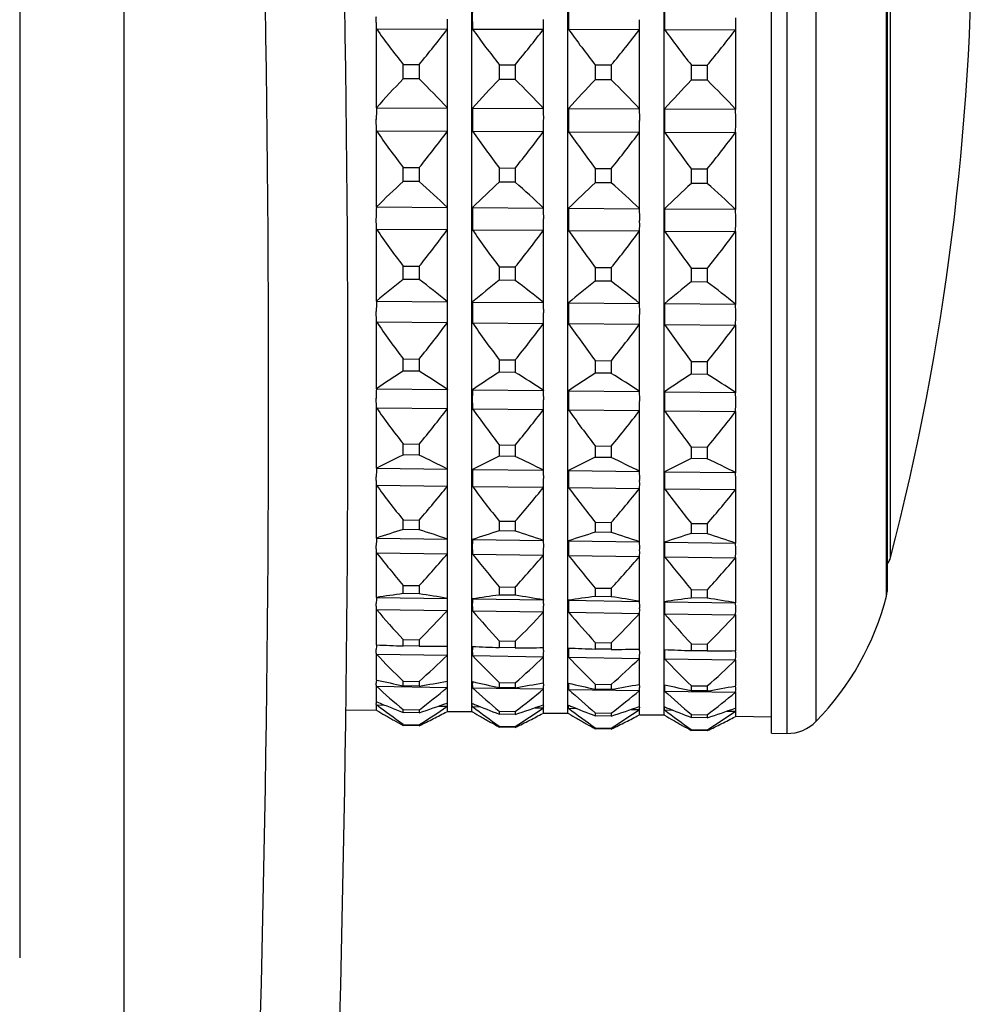
# Model space of a CAD drawing. Extents: x -4487 to 427, y -5362 to 498.
# Drawn here: x -88 to -76, y -165 to -153 of the extents above; entities that cross this region are included whole.
import ezdxf

# ---------------------------------------------------------------- set-up
doc = ezdxf.new("R2010")
doc.units = 0
doc.header["$LTSCALE"] = 25.4
doc.layers.add('DATA', color=7, linetype='CONTINUOUS')

# ---------------------------------------------------------------- blocks, each defined once
blk = doc.blocks.new('____-6-1')
at = {"layer": 'DATA', "color": 0, "linetype": 'CONTINUOUS'}
for p, q in [((-87.075, -108.11), (-87.075, -501)), ((-88.375, -138.787), (-88.375, -164.887)), ((-78.985, -162.08), (-78.985, -141.595)), ((-78.792, -141.591), (-78.792, -162.084)), ((-78.424, -161.932), (-78.424, -141.743)), ((-82.729, -141.865), (-82.729, -161.81)), ((-81.53, -141.844), (-81.53, -161.831)), ((-80.33, -141.823), (-80.33, -161.852)), ((-77.546, -160.37), (-77.546, -143.305)), ((-77.538, -143.362), (-77.538, -160.313)), ((-77.496, -159.887), (-77.496, -143.788)), ((-83.92, -153.283), (-83.92, -154.272)), ((-83.919, -153.286), (-83.031, -153.288)), ((-83.03, -154.274), (-83.03, -153.287)), ((-82.719, -153.289), (-81.832, -153.291)), ((-81.831, -154.279), (-81.831, -153.29)), ((-81.519, -153.291), (-80.632, -153.293)), ((-80.631, -154.285), (-80.631, -153.293)), ((-80.319, -153.294), (-79.432, -153.296)), ((-79.43, -154.292), (-79.43, -153.293)), ((-83.584, -153.91), (-83.584, -153.73)), ((-83.584, -153.73), (-83.384, -153.73)), ((-83.384, -153.73), (-83.384, -153.911)), ((-82.385, -153.733), (-82.385, -153.916)), ((-82.385, -153.733), (-82.185, -153.733)), ((-82.185, -153.733), (-82.185, -153.917)), ((-81.185, -153.735), (-81.185, -153.921)), ((-81.185, -153.735), (-80.985, -153.736)), ((-80.985, -153.736), (-80.985, -153.922)), ((-79.985, -153.738), (-79.985, -153.926)), ((-79.985, -153.738), (-79.785, -153.739)), ((-79.785, -153.739), (-79.785, -153.927)), ((-83.384, -153.911), (-83.584, -153.91)), ((-82.185, -153.917), (-82.385, -153.916)), ((-80.985, -153.922), (-81.185, -153.921)), ((-79.785, -153.927), (-79.985, -153.926)), ((-83.919, -154.27), (-83.031, -154.274)), ((-82.719, -154.275), (-81.832, -154.279)), ((-81.519, -154.28), (-80.632, -154.284)), ((-80.629, -154.404), (-80.632, -154.284)), ((-80.319, -154.286), (-79.432, -154.29)), ((-83.92, -154.557), (-83.92, -155.511)), ((-83.919, -154.559), (-83.031, -154.563)), ((-83.03, -155.515), (-83.03, -154.563)), ((-82.719, -154.565), (-81.832, -154.569)), ((-81.831, -155.523), (-81.831, -154.568)), ((-81.519, -154.57), (-80.632, -154.574)), ((-80.631, -155.531), (-80.631, -154.574)), ((-80.319, -154.576), (-79.432, -154.58)), ((-79.43, -155.541), (-79.43, -154.577)), ((-83.584, -155.191), (-83.584, -155.017)), ((-83.584, -155.017), (-83.384, -155.018)), ((-83.384, -155.018), (-83.384, -155.193)), ((-82.385, -155.022), (-82.385, -155.199)), ((-82.385, -155.022), (-82.185, -155.023)), ((-82.185, -155.023), (-82.185, -155.2)), ((-81.185, -155.028), (-81.185, -155.207)), ((-81.185, -155.028), (-80.985, -155.029)), ((-80.985, -155.029), (-80.985, -155.208)), ((-79.985, -155.033), (-79.985, -155.215)), ((-79.985, -155.033), (-79.785, -155.034)), ((-79.785, -155.034), (-79.785, -155.216)), ((-83.384, -155.193), (-83.584, -155.191)), ((-82.185, -155.2), (-82.385, -155.199)), ((-80.985, -155.208), (-81.185, -155.207)), ((-79.785, -155.216), (-79.985, -155.215)), ((-83.919, -155.509), (-83.031, -155.515)), ((-82.719, -155.517), (-81.832, -155.523)), ((-81.519, -155.525), (-80.632, -155.531)), ((-80.629, -155.645), (-80.632, -155.531)), ((-80.319, -155.533), (-79.432, -155.539)), ((-83.92, -155.784), (-83.92, -156.688)), ((-83.919, -155.786), (-83.031, -155.792)), ((-83.03, -156.694), (-83.03, -155.792)), ((-82.719, -155.794), (-81.832, -155.8)), ((-81.831, -156.704), (-81.831, -155.8)), ((-81.519, -155.802), (-80.632, -155.808)), ((-80.631, -156.715), (-80.631, -155.808)), ((-80.319, -155.81), (-79.432, -155.816)), ((-79.43, -156.727), (-79.43, -155.814)), ((-83.584, -156.415), (-83.584, -156.25)), ((-83.584, -156.25), (-83.384, -156.251)), ((-83.384, -156.251), (-83.384, -156.416)), ((-82.385, -156.258), (-82.385, -156.425)), ((-82.385, -156.258), (-82.185, -156.259)), ((-82.185, -156.259), (-82.185, -156.427)), ((-81.185, -156.266), (-81.185, -156.436)), ((-81.185, -156.266), (-80.985, -156.267)), ((-80.985, -156.267), (-80.985, -156.437)), ((-79.985, -156.274), (-79.985, -156.446)), ((-79.985, -156.274), (-79.785, -156.275)), ((-79.785, -156.275), (-79.785, -156.448)), ((-83.384, -156.416), (-83.584, -156.415)), ((-82.185, -156.427), (-82.385, -156.425)), ((-80.985, -156.437), (-81.185, -156.436)), ((-79.785, -156.448), (-79.985, -156.446)), ((-83.919, -156.686), (-83.031, -156.694)), ((-82.719, -156.697), (-81.832, -156.704)), ((-81.519, -156.707), (-80.632, -156.715)), ((-80.629, -156.822), (-80.632, -156.715)), ((-80.319, -156.717), (-79.432, -156.725)), ((-83.92, -156.943), (-83.92, -157.781)), ((-83.919, -156.946), (-83.031, -156.954)), ((-83.03, -157.789), (-83.03, -156.953)), ((-82.719, -156.956), (-81.832, -156.964)), ((-81.831, -157.802), (-81.831, -156.963)), ((-81.519, -156.967), (-80.632, -156.975)), ((-80.631, -157.814), (-80.631, -156.974)), ((-80.319, -156.977), (-79.432, -156.985)), ((-79.43, -157.829), (-79.43, -156.982)), ((-83.584, -157.56), (-83.584, -157.407)), ((-83.584, -157.407), (-83.384, -157.409)), ((-83.384, -157.409), (-83.384, -157.562)), ((-82.385, -157.417), (-82.385, -157.573)), ((-82.385, -157.417), (-82.185, -157.419)), ((-82.185, -157.419), (-82.185, -157.575)), ((-81.185, -157.428), (-81.185, -157.585)), ((-81.185, -157.428), (-80.985, -157.43)), ((-80.985, -157.43), (-80.985, -157.587)), ((-79.985, -157.439), (-79.985, -157.598)), ((-79.985, -157.439), (-79.785, -157.44)), ((-79.785, -157.44), (-79.785, -157.6)), ((-83.384, -157.562), (-83.584, -157.56)), ((-82.185, -157.575), (-82.385, -157.573)), ((-80.985, -157.587), (-81.185, -157.585)), ((-79.785, -157.6), (-79.985, -157.598)), ((-83.919, -157.78), (-83.031, -157.789)), ((-82.719, -157.793), (-81.832, -157.802)), ((-81.519, -157.805), (-80.632, -157.815)), ((-80.629, -157.913), (-80.632, -157.815)), ((-80.319, -157.818), (-79.432, -157.828)), ((-83.92, -158.015), (-83.92, -158.773)), ((-83.919, -158.018), (-83.031, -158.027)), ((-83.03, -158.782), (-83.03, -158.026)), ((-82.719, -158.031), (-81.832, -158.04)), ((-81.831, -158.797), (-81.831, -158.039)), ((-81.519, -158.043), (-80.632, -158.053)), ((-80.631, -158.812), (-80.631, -158.052)), ((-80.319, -158.056), (-79.432, -158.066)), ((-79.43, -158.828), (-79.43, -158.063)), ((-83.584, -158.607), (-83.584, -158.469)), ((-83.584, -158.469), (-83.384, -158.471)), ((-83.384, -158.471), (-83.384, -158.61)), ((-82.385, -158.482), (-82.385, -158.622)), ((-82.385, -158.482), (-82.185, -158.484)), ((-82.185, -158.484), (-82.185, -158.624)), ((-81.185, -158.494), (-81.185, -158.637)), ((-81.185, -158.494), (-80.985, -158.497)), ((-80.985, -158.497), (-80.985, -158.639)), ((-83.384, -158.61), (-83.584, -158.607)), ((-82.185, -158.624), (-82.385, -158.622)), ((-79.985, -158.507), (-79.985, -158.651)), ((-79.985, -158.507), (-79.785, -158.509)), ((-79.785, -158.509), (-79.785, -158.654)), ((-80.985, -158.639), (-81.185, -158.637)), ((-79.785, -158.654), (-79.985, -158.651)), ((-83.919, -158.772), (-83.031, -158.783)), ((-82.719, -158.787), (-81.832, -158.798)), ((-81.519, -158.802), (-80.632, -158.813)), ((-80.629, -158.9), (-80.632, -158.813)), ((-80.319, -158.816), (-79.432, -158.827)), ((-83.92, -158.982), (-83.92, -159.646)), ((-83.919, -158.984), (-83.031, -158.995)), ((-83.03, -159.657), (-83.03, -158.994)), ((-82.719, -158.999), (-81.832, -159.01)), ((-81.831, -159.674), (-81.831, -159.009)), ((-81.519, -159.014), (-80.632, -159.025)), ((-80.631, -159.69), (-80.631, -159.024)), ((-80.319, -159.029), (-79.432, -159.04)), ((-79.43, -159.708), (-79.43, -159.037)), ((-83.584, -159.539), (-83.584, -159.417)), ((-83.584, -159.417), (-83.384, -159.42)), ((-83.384, -159.42), (-83.384, -159.541)), ((-82.385, -159.432), (-82.385, -159.555)), ((-82.385, -159.432), (-82.185, -159.435)), ((-82.185, -159.435), (-82.185, -159.558)), ((-81.185, -159.447), (-81.185, -159.572)), ((-81.185, -159.447), (-80.985, -159.45)), ((-80.985, -159.45), (-80.985, -159.575)), ((-79.985, -159.462), (-79.985, -159.588)), ((-79.985, -159.462), (-79.785, -159.464)), ((-79.785, -159.464), (-79.785, -159.591)), ((-83.384, -159.541), (-83.584, -159.539)), ((-82.185, -159.558), (-82.385, -159.555)), ((-80.985, -159.575), (-81.185, -159.572)), ((-79.785, -159.591), (-79.985, -159.588)), ((-83.919, -159.646), (-83.031, -159.658)), ((-82.719, -159.662), (-81.832, -159.674)), ((-81.519, -159.679), (-80.632, -159.691)), ((-80.629, -159.766), (-80.632, -159.691)), ((-80.319, -159.695), (-79.432, -159.708)), ((-83.92, -159.826), (-83.92, -160.386)), ((-83.919, -159.828), (-83.031, -159.84)), ((-83.03, -160.398), (-83.03, -159.839)), ((-82.719, -159.845), (-81.832, -159.857)), ((-81.831, -160.416), (-81.831, -159.856)), ((-81.519, -159.861), (-80.632, -159.874)), ((-80.631, -160.434), (-80.631, -159.873)), ((-80.319, -159.878), (-79.432, -159.89)), ((-79.43, -160.454), (-79.43, -159.888)), ((-83.584, -160.338), (-83.584, -160.236)), ((-83.584, -160.236), (-83.384, -160.239)), ((-83.384, -160.341), (-83.584, -160.338)), ((-83.384, -160.239), (-83.384, -160.341)), ((-82.385, -160.253), (-82.385, -160.356)), ((-82.385, -160.253), (-82.185, -160.256)), ((-82.185, -160.256), (-82.185, -160.359)), ((-81.185, -160.269), (-81.185, -160.375)), ((-81.185, -160.269), (-80.985, -160.272)), ((-80.985, -160.272), (-80.985, -160.378)), ((-79.985, -160.286), (-79.985, -160.393)), ((-79.985, -160.286), (-79.785, -160.289)), ((-79.785, -160.289), (-79.785, -160.396)), ((-77.546, -160.37), (-77.538, -160.313)), ((-83.919, -160.385), (-83.031, -160.399)), ((-82.719, -160.404), (-81.832, -160.417)), ((-82.185, -160.359), (-82.385, -160.356)), ((-81.519, -160.422), (-80.632, -160.435)), ((-80.985, -160.378), (-81.185, -160.375)), ((-80.629, -160.497), (-80.632, -160.435)), ((-80.319, -160.44), (-79.432, -160.453)), ((-79.785, -160.396), (-79.985, -160.393)), ((-83.92, -160.533), (-83.92, -160.979)), ((-83.919, -160.535), (-83.031, -160.549)), ((-83.03, -160.993), (-83.03, -160.548)), ((-82.719, -160.554), (-81.832, -160.567)), ((-81.831, -161.012), (-81.831, -160.566)), ((-81.519, -160.572), (-80.632, -160.585)), ((-80.631, -161.031), (-80.631, -160.584)), ((-80.319, -160.59), (-79.432, -160.603)), ((-79.43, -161.051), (-79.43, -160.601)), ((-83.584, -160.992), (-83.584, -160.911)), ((-83.584, -160.911), (-83.384, -160.914)), ((-83.384, -160.914), (-83.384, -160.996)), ((-82.385, -160.929), (-82.385, -161.012)), ((-82.385, -160.929), (-82.185, -160.932)), ((-82.185, -160.932), (-82.185, -161.015)), ((-81.185, -160.948), (-81.185, -161.031)), ((-81.185, -160.948), (-80.985, -160.951)), ((-80.985, -160.951), (-80.985, -161.034)), ((-83.384, -160.996), (-83.584, -160.992)), ((-82.185, -161.015), (-82.385, -161.012)), ((-80.985, -161.034), (-81.185, -161.031)), ((-80.629, -161.079), (-80.632, -161.032)), ((-79.985, -160.966), (-79.985, -161.051)), ((-79.985, -160.966), (-79.785, -160.969)), ((-79.785, -161.054), (-79.985, -161.051)), ((-79.785, -160.969), (-79.785, -161.054)), ((-83.92, -161.092), (-83.92, -161.416)), ((-83.919, -161.094), (-83.031, -161.108)), ((-83.03, -161.43), (-83.03, -161.107)), ((-82.719, -161.113), (-81.832, -161.128)), ((-81.831, -161.451), (-81.831, -161.126)), ((-81.519, -161.133), (-80.632, -161.147)), ((-80.631, -161.471), (-80.631, -161.146)), ((-80.319, -161.152), (-79.432, -161.166)), ((-79.43, -161.492), (-79.43, -161.164)), ((-83.919, -161.416), (-83.912, -161.418)), ((-83.584, -161.49), (-83.584, -161.431)), ((-83.584, -161.431), (-83.384, -161.434)), ((-83.384, -161.434), (-83.384, -161.493)), ((-83.031, -161.431), (-83.035, -161.432)), ((-82.385, -161.45), (-82.385, -161.51)), ((-82.385, -161.45), (-82.185, -161.454)), ((-81.832, -161.451), (-81.835, -161.452)), ((-81.829, -161.483), (-81.831, -161.451)), ((-83.92, -161.492), (-83.92, -161.689)), ((-83.919, -161.494), (-83.031, -161.509)), ((-83.384, -161.493), (-83.584, -161.49)), ((-83.03, -161.704), (-83.03, -161.508)), ((-82.719, -161.514), (-81.832, -161.529)), ((-82.185, -161.514), (-82.385, -161.51)), ((-82.185, -161.454), (-82.185, -161.514)), ((-81.831, -161.725), (-81.831, -161.528)), ((-81.519, -161.534), (-80.632, -161.549)), ((-81.185, -161.47), (-81.185, -161.531)), ((-81.185, -161.47), (-80.985, -161.473)), ((-80.985, -161.534), (-81.185, -161.531)), ((-80.985, -161.473), (-80.985, -161.534)), ((-80.632, -161.472), (-80.635, -161.472)), ((-80.629, -161.504), (-80.632, -161.472)), ((-80.631, -161.745), (-80.631, -161.548)), ((-80.319, -161.555), (-79.432, -161.57)), ((-79.985, -161.489), (-79.985, -161.551)), ((-79.985, -161.489), (-79.785, -161.492)), ((-79.785, -161.554), (-79.985, -161.551)), ((-79.785, -161.492), (-79.785, -161.554)), ((-79.432, -161.492), (-79.437, -161.493)), ((-79.43, -161.767), (-79.43, -161.568)), ((-83.919, -161.69), (-83.913, -161.692)), ((-84.301, -161.788), (-83.919, -161.794)), ((-83.92, -161.727), (-83.92, -161.793)), ((-83.919, -161.729), (-83.819, -161.73)), ((-83.919, -161.794), (-83.915, -161.796)), ((-83.584, -161.823), (-83.584, -161.787)), ((-83.584, -161.787), (-83.384, -161.79)), ((-83.384, -161.79), (-83.384, -161.826)), ((-83.137, -161.742), (-83.031, -161.744)), ((-83.031, -161.81), (-83.039, -161.814)), ((-83.031, -161.705), (-83.034, -161.706)), ((-83.029, -161.721), (-83.031, -161.705)), ((-83.029, -161.81), (-83.031, -161.81)), ((-83.03, -161.809), (-83.03, -161.743)), ((-83.029, -161.81), (-82.729, -161.81)), ((-82.729, -161.81), (-82.721, -161.815)), ((-82.721, -161.815), (-82.719, -161.815)), ((-82.719, -161.75), (-82.619, -161.751)), ((-82.385, -161.807), (-82.385, -161.843)), ((-82.385, -161.807), (-82.185, -161.81)), ((-82.185, -161.81), (-82.185, -161.847)), ((-81.937, -161.763), (-81.832, -161.765)), ((-81.832, -161.726), (-81.835, -161.727)), ((-81.829, -161.742), (-81.831, -161.726)), ((-81.831, -161.83), (-81.831, -161.764)), ((-81.519, -161.77), (-81.419, -161.772)), ((-80.737, -161.784), (-80.632, -161.786)), ((-80.632, -161.746), (-80.635, -161.748)), ((-80.629, -161.763), (-80.632, -161.746)), ((-80.631, -161.851), (-80.631, -161.785)), ((-80.319, -161.791), (-80.219, -161.793)), ((-79.538, -161.805), (-79.432, -161.806)), ((-79.432, -161.767), (-79.436, -161.769)), ((-79.43, -161.872), (-79.43, -161.805)), ((-83.384, -161.826), (-83.584, -161.823)), ((-82.185, -161.847), (-82.385, -161.843)), ((-81.832, -161.831), (-81.839, -161.835)), ((-81.83, -161.831), (-81.831, -161.831)), ((-81.83, -161.831), (-81.53, -161.831)), ((-81.53, -161.831), (-81.521, -161.836)), ((-81.521, -161.836), (-81.519, -161.836)), ((-81.185, -161.827), (-81.185, -161.864)), ((-81.185, -161.827), (-80.985, -161.831)), ((-80.985, -161.868), (-81.185, -161.864)), ((-80.985, -161.831), (-80.985, -161.868)), ((-80.632, -161.852), (-80.639, -161.856)), ((-80.63, -161.852), (-80.632, -161.852)), ((-80.63, -161.852), (-80.33, -161.852)), ((-80.33, -161.852), (-80.321, -161.857)), ((-80.321, -161.857), (-80.319, -161.857)), ((-79.985, -161.847), (-79.985, -161.885)), ((-79.985, -161.847), (-79.785, -161.851)), ((-79.785, -161.888), (-79.985, -161.885)), ((-79.785, -161.851), (-79.785, -161.888)), ((-79.432, -161.873), (-79.437, -161.875)), ((-78.985, -161.88), (-79.432, -161.873)), ((-83.584, -161.984), (-83.584, -161.972)), ((-83.584, -161.972), (-83.384, -161.976)), ((-83.384, -161.988), (-83.584, -161.984)), ((-83.384, -161.976), (-83.384, -161.988)), ((-82.385, -161.993), (-82.385, -162.005)), ((-82.385, -161.993), (-82.185, -161.996)), ((-82.185, -162.009), (-82.385, -162.005)), ((-82.185, -161.996), (-82.185, -162.009)), ((-81.185, -162.014), (-81.185, -162.026)), ((-81.185, -162.014), (-80.985, -162.017)), ((-80.985, -162.03), (-81.185, -162.026)), ((-80.985, -162.017), (-80.985, -162.03)), ((-79.985, -162.034), (-79.985, -162.047)), ((-79.985, -162.034), (-79.785, -162.038)), ((-79.785, -162.05), (-79.985, -162.047)), ((-79.785, -162.038), (-79.785, -162.05)), ((-78.985, -162.081), (-78.792, -162.084))]:
    blk.add_line(p, q, dxfattribs=at)
at = {"layer": 'DATA', "color": 0, "linetype": 'CONTINUOUS', "flags": 128}
for points in [[(-83.03, -154.444), (-83.03, -154.444, -0.02554), (-83.03, -154.419), (-83.03, -154.419)], [(-81.831, -154.449), (-81.831, -154.449, -0.025491), (-81.83, -154.424), (-81.83, -154.424)], [(-80.631, -154.455), (-80.631, -154.455, -0.025441), (-80.63, -154.43), (-80.63, -154.429)], [(-83.03, -155.678), (-83.03, -155.678, -0.0267), (-83.03, -155.654), (-83.03, -155.654)], [(-81.831, -155.686), (-81.831, -155.686, -0.026648), (-81.83, -155.662), (-81.83, -155.662)], [(-80.631, -155.694), (-80.631, -155.694, -0.026596), (-80.63, -155.67), (-80.63, -155.67)], [(-83.03, -156.847), (-83.03, -156.846, -0.028486), (-83.03, -156.824), (-83.03, -156.824)], [(-81.831, -156.857), (-81.831, -156.857, -0.028431), (-81.83, -156.834), (-81.83, -156.834)], [(-80.631, -156.867), (-80.631, -156.867, -0.028375), (-80.63, -156.845), (-80.63, -156.845)], [(-83.03, -157.929), (-83.03, -157.929, -0.031094), (-83.03, -157.909), (-83.03, -157.908)], [(-81.831, -157.942), (-81.831, -157.942, -0.031034), (-81.83, -157.921), (-81.83, -157.921)], [(-80.631, -157.955), (-80.631, -157.954, -0.030974), (-80.63, -157.934), (-80.63, -157.934)], [(-83.03, -158.908), (-83.03, -158.907, -0.034877), (-83.03, -158.889), (-83.03, -158.889)], [(-81.831, -158.923), (-81.831, -158.922, -0.034809), (-81.83, -158.904), (-81.83, -158.904)], [(-80.631, -158.937), (-80.631, -158.937, -0.034742), (-80.63, -158.919), (-80.63, -158.919)], [(-83.03, -159.765), (-83.03, -159.765, -0.040506), (-83.03, -159.749), (-83.03, -159.749)], [(-81.831, -159.782), (-81.831, -159.782, -0.040428), (-81.83, -159.766), (-81.83, -159.766)], [(-80.631, -159.798), (-80.631, -159.798, -0.04035), (-80.63, -159.783), (-80.63, -159.782)], [(-83.03, -160.487), (-83.03, -160.487, -0.049199), (-83.03, -160.474), (-83.03, -160.474)], [(-81.831, -160.505), (-81.831, -160.505, -0.049104), (-81.83, -160.492), (-81.83, -160.492)], [(-80.631, -160.523), (-80.631, -160.523, -0.04901), (-80.63, -160.51), (-80.63, -160.51)], [(-83.03, -161.061), (-83.03, -161.061, -0.064631), (-83.03, -161.051), (-83.03, -161.051)], [(-81.831, -161.08), (-81.831, -161.08, -0.064507), (-81.83, -161.07), (-81.83, -161.07)], [(-80.631, -161.1), (-80.631, -161.099, -0.064384), (-80.63, -161.09), (-80.63, -161.089)], [(-83.384, -161.79), (-83.382, -161.788, 0.010632), (-83.038, -161.514), (-83.031, -161.509)], [(-83.03, -161.47), (-83.03, -161.47, 0.045938), (-83.029, -161.463), (-83.029, -161.463)], [(-80.63, -161.511), (-80.63, -161.51, 0.045732), (-80.629, -161.504), (-80.629, -161.504)], [(-79.43, -161.531), (-79.43, -161.53, 0.02219), (-79.432, -161.493), (-79.432, -161.492)], [(-83.584, -161.972), (-83.586, -161.971, -0.009919), (-83.913, -161.733), (-83.919, -161.729)], [(-83.384, -161.976), (-83.382, -161.974, 0.010063), (-83.038, -161.748), (-83.031, -161.744)], [(-83.031, -161.744), (-83.031, -161.744, 0.093228), (-83.03, -161.728), (-83.03, -161.728)], [(-83.03, -161.725), (-83.03, -161.725, 0.088412), (-83.029, -161.721), (-83.029, -161.721)], [(-82.719, -161.75), (-82.719, -161.749, -0.09119), (-82.719, -161.711), (-82.719, -161.71)], [(-81.832, -161.765), (-81.831, -161.765, 0.093067), (-81.831, -161.749), (-81.831, -161.749)], [(-81.83, -161.745), (-81.83, -161.745, 0.088346), (-81.829, -161.742), (-81.829, -161.742)], [(-81.519, -161.77), (-81.519, -161.77, -0.091008), (-81.519, -161.732), (-81.519, -161.731)], [(-80.632, -161.786), (-80.632, -161.785, 0.092883), (-80.631, -161.77), (-80.631, -161.77)], [(-80.63, -161.766), (-80.63, -161.766, 0.088159), (-80.629, -161.763), (-80.629, -161.763)], [(-80.319, -161.791), (-80.319, -161.79, -0.090827), (-80.319, -161.753), (-80.319, -161.752)], [(-79.43, -161.787), (-79.43, -161.787, 0.043898), (-79.432, -161.768), (-79.432, -161.767)]]:
    blk.add_lwpolyline(points, format="xyb", dxfattribs=at)
for points in [[(-83.029, -159.733), (-83.031, -159.659), (-83.031, -159.658)], [(-81.829, -159.75), (-81.831, -159.676), (-81.831, -159.674)]]:
    blk.add_lwpolyline(points, dxfattribs=at)
at = {"layer": 'DATA', "color": 0, "linetype": 'CONTINUOUS'}
for centre, radius, start, end in [((-384.275, -157.87), 300, 355.00261, 4.99739), ((-384.266, -157.87), 299, 355.00261, 4.99739), ((-108.722, -151.838), 32.247, 345.5442, 14.4558), ((-76.88, -153.14), 5.841, 178.541, 181.459), ((-75.668, -153.143), 5.853, 178.544, 181.456), ((-74.456, -153.145), 5.865, 178.5471, 181.4529), ((-85.4, -153.209), 2.37, 358.084, 1.0463), ((-84.206, -153.211), 2.375, 358.088, 1.0441), ((-83.011, -153.214), 2.38, 358.092, 1.042), ((-85.365, -153.145), 5.936, 358.5389, 359.9746), ((-73.109, -145.498), 13.323, 215.772, 218.1619), ((-93.61, -145.21), 13.31, 320.1996, 322.6361), ((-71.822, -145.435), 13.432, 215.7795, 218.1504), ((-92.431, -145.198), 13.335, 320.2059, 322.6382), ((-70.602, -145.424), 13.457, 215.7775, 218.1443), ((-91.251, -145.186), 13.36, 320.2122, 322.6402), ((-69.381, -145.413), 13.481, 215.7755, 218.1382), ((-90.071, -145.175), 13.384, 320.2184, 322.6422), ((-75.599, -161.672), 11.136, 135.816, 138.3409), ((-91.47, -162.138), 11.535, 42.9838, 45.4969), ((-74.378, -161.696), 11.164, 135.821, 138.34), ((-90.286, -162.158), 11.556, 42.9817, 45.4905), ((-73.163, -161.714), 11.184, 135.8275, 138.3421), ((-89.102, -162.177), 11.577, 42.9797, 45.4841), ((-71.948, -161.733), 11.205, 135.8339, 138.3441), ((-87.917, -162.196), 11.598, 42.9776, 45.4778), ((-77.99, -154.417), 5.93, 178.5736, 179.9736), ((-77.176, -154.42), 5.544, 178.5025, 181.4975), ((-75.965, -154.425), 5.556, 178.5056, 181.4944), ((-74.754, -154.431), 5.567, 178.5087, 181.4913), ((-85.306, -154.438), 5.876, 0.0333, 1.4464), ((-83.533, -154.395), 0.504, 357.3011, 0.2014), ((-82.334, -154.4), 0.505, 357.3067, 0.2003), ((-81.136, -154.406), 0.506, 357.3122, 0.1993), ((-85.063, -154.432), 5.633, 358.5002, 359.9739), ((-72.67, -146.695), 13.725, 214.9604, 217.3257), ((-93.942, -146.453), 13.595, 320.951, 323.3763), ((-85.28, -154.486), 2.25, 358.0333, 1.074), ((-71.379, -146.634), 13.837, 214.9678, 217.3143), ((-84.085, -154.492), 2.255, 358.0374, 1.0717), ((-82.89, -154.497), 2.259, 358.0415, 1.0695), ((-92.763, -146.444), 13.62, 320.9573, 323.3783), ((-70.158, -146.626), 13.863, 214.9659, 217.3083), ((-91.584, -146.435), 13.646, 320.9635, 323.3802), ((-68.937, -146.617), 13.889, 214.9639, 217.3022), ((-90.405, -146.425), 13.671, 320.9697, 323.3822), ((-76.575, -162.89), 10.412, 132.3157, 134.8547), ((-90.602, -163.442), 10.961, 46.3185, 48.8184), ((-75.357, -162.916), 10.437, 132.3208, 134.8538), ((-89.416, -163.464), 10.981, 46.3164, 48.812), ((-74.144, -162.938), 10.456, 132.3273, 134.8559), ((-88.23, -163.486), 11.001, 46.3144, 48.8057), ((-72.93, -162.959), 10.475, 132.3337, 134.858), ((-87.044, -163.508), 11.02, 46.3123, 48.7994), ((-78.496, -155.65), 5.425, 178.5086, 179.9724), ((-77.648, -155.656), 5.072, 178.4344, 181.5656), ((-76.438, -155.664), 5.083, 178.4377, 181.5623), ((-75.227, -155.672), 5.093, 178.4409, 181.5591), ((-84.806, -155.681), 5.376, 0.0349, 1.5121), ((-83.49, -155.631), 0.461, 357.1782, 0.2105), ((-82.291, -155.639), 0.462, 357.184, 0.2094), ((-81.092, -155.647), 0.463, 357.1898, 0.2083), ((-72.471, -147.881), 13.912, 214.6284, 216.981), ((-94.05, -147.678), 13.684, 321.209, 323.6324), ((-85.088, -155.718), 2.058, 357.9438, 1.1228), ((-71.179, -147.823), 14.026, 214.6358, 216.9697), ((-83.893, -155.727), 2.063, 357.9481, 1.1205), ((-82.697, -155.735), 2.067, 357.9524, 1.1182), ((-84.583, -155.675), 5.153, 358.4319, 359.9727), ((-92.871, -147.671), 13.71, 321.2152, 323.6344), ((-69.957, -147.816), 14.052, 214.6339, 216.9637), ((-91.692, -147.665), 13.735, 321.2215, 323.6364), ((-68.736, -147.81), 14.078, 214.6319, 216.9577), ((-90.513, -147.658), 13.761, 321.2277, 323.6384), ((-77.537, -164.203), 9.861, 127.8255, 130.3269), ((-89.737, -164.864), 10.57, 50.6245, 53.0579), ((-76.322, -164.232), 9.885, 127.8305, 130.326), ((-88.549, -164.889), 10.589, 50.6225, 53.0518), ((-75.11, -164.256), 9.903, 127.8368, 130.3281), ((-87.362, -164.914), 10.607, 50.6205, 53.0457), ((-73.899, -164.28), 9.92, 127.8431, 130.3302), ((-86.174, -164.938), 10.626, 50.6184, 53.0396), ((-79.154, -156.818), 4.766, 178.4089, 179.9705), ((-78.263, -156.826), 4.457, 178.3299, 181.6701), ((-77.054, -156.837), 4.467, 178.3334, 181.6666), ((-75.845, -156.847), 4.476, 178.3369, 181.6631), ((-84.155, -156.858), 4.725, 0.0373, 1.613), ((-84.839, -156.884), 1.809, 357.8065, 1.1978), ((-83.434, -156.802), 0.405, 356.9897, 0.2245), ((-83.643, -156.895), 1.812, 357.8111, 1.1953), ((-82.235, -156.813), 0.406, 356.9959, 0.2233), ((-82.447, -156.905), 1.816, 357.8156, 1.1928), ((-81.036, -156.823), 0.407, 357.0021, 0.2222), ((-83.958, -156.853), 4.528, 358.3271, 359.9709), ((-72.524, -149.039), 13.869, 214.7584, 217.111), ((-93.926, -148.868), 13.567, 320.9853, 323.4175), ((-71.233, -148.984), 13.982, 214.7658, 217.0996), ((-92.747, -148.864), 13.593, 320.9915, 323.4195), ((-70.011, -148.98), 14.008, 214.7638, 217.0936), ((-91.567, -148.859), 13.618, 320.9978, 323.4215), ((-68.79, -148.976), 14.034, 214.7619, 217.0876), ((-90.388, -148.855), 13.643, 321.004, 323.4235), ((-78.423, -165.764), 9.693, 122.1739, 124.539), ((-88.938, -166.575), 10.587, 56.085, 58.3572), ((-77.21, -165.796), 9.716, 122.1786, 124.5382), ((-87.749, -166.603), 10.605, 56.0831, 58.3515), ((-76, -165.823), 9.733, 122.1845, 124.5402), ((-86.56, -166.631), 10.624, 56.0812, 58.3458), ((-74.791, -165.849), 9.75, 122.1904, 124.5422), ((-85.37, -166.658), 10.641, 56.0793, 58.3401), ((-79.921, -157.901), 4, 178.2631, 179.9678), ((-78.98, -157.912), 3.741, 178.1771, 181.8229), ((-77.772, -157.924), 3.749, 178.1809, 181.8191), ((-76.564, -157.937), 3.757, 178.1847, 181.8153), ((-83.396, -157.949), 3.966, 0.0408, 1.7606), ((-84.548, -157.964), 1.518, 357.6057, 1.3074), ((-83.369, -157.889), 0.34, 356.714, 0.2449), ((-83.351, -157.977), 1.521, 357.6107, 1.3047), ((-82.17, -157.902), 0.341, 356.7208, 0.2436), ((-82.155, -157.989), 1.524, 357.6157, 1.3019), ((-80.971, -157.914), 0.341, 356.7275, 0.2424), ((-83.23, -157.944), 3.8, 358.1738, 359.9682), ((-72.827, -150.148), 13.6, 215.3572, 217.7219), ((-93.577, -150), 13.254, 320.2697, 322.7207), ((-71.537, -150.095), 13.711, 215.3646, 217.7105), ((-92.397, -149.998), 13.278, 320.276, 322.7228), ((-70.317, -150.093), 13.737, 215.3626, 217.7044), ((-91.217, -149.996), 13.303, 320.2823, 322.7248), ((-69.096, -150.092), 13.762, 215.3607, 217.6984), ((-90.037, -149.994), 13.327, 320.2885, 322.7268), ((-79.18, -167.956), 10.334, 115.2252, 117.2913), ((-88.269, -169.002), 11.483, 62.8635, 64.8257), ((-77.969, -167.993), 10.359, 115.2293, 117.2906), ((-87.078, -169.034), 11.503, 62.8619, 64.8208), ((-76.761, -168.023), 10.377, 115.2345, 117.2924), ((-85.888, -169.066), 11.522, 62.8603, 64.8159), ((-75.553, -168.053), 10.394, 115.2396, 117.2941), ((-84.697, -169.098), 11.541, 62.8585, 64.8111), ((-80.743, -158.88), 3.177, 178.0513, 179.9639), ((-83.299, -158.872), 0.27, 356.3134, 0.2744), ((-79.748, -158.893), 2.972, 177.9551, 182.0449), ((-78.542, -158.908), 2.979, 177.9593, 182.0407), ((-77.336, -158.922), 2.985, 177.9636, 182.0364), ((-82.581, -158.936), 3.151, 0.0459, 1.975), ((-73.158, -151.028), 13.383, 216.4792, 218.8214), ((-84.236, -158.939), 1.206, 357.3139, 1.4666), ((-83.039, -158.953), 1.209, 357.3195, 1.4635), ((-82.1, -158.886), 0.271, 356.3211, 0.273), ((-81.841, -158.968), 1.211, 357.3251, 1.4605), ((-80.901, -158.901), 0.271, 356.3286, 0.2716), ((-82.448, -158.932), 3.019, 357.951, 359.9643), ((-93.216, -150.889), 13.017, 319.0529, 321.4836), ((-71.899, -150.997), 13.458, 216.4835, 218.8131), ((-92.035, -150.889), 13.041, 319.0592, 321.4857), ((-70.679, -150.998), 13.482, 216.4814, 218.8071), ((-90.854, -150.89), 13.064, 319.0654, 321.4879), ((-69.459, -150.999), 13.506, 216.4794, 218.801), ((-89.673, -150.89), 13.088, 319.0717, 321.49), ((-79.779, -172.009), 13.039, 106.9696, 108.5114), ((-87.799, -173.518), 14.658, 71.0184, 72.4713), ((-78.569, -172.056), 13.07, 106.9727, 108.5109), ((-86.607, -173.558), 14.682, 71.0172, 72.4677), ((-77.362, -172.093), 13.091, 106.9765, 108.5122), ((-85.416, -173.597), 14.706, 71.0159, 72.4641), ((-76.155, -172.13), 13.113, 106.9803, 108.5136), ((-84.224, -173.636), 14.73, 71.0147, 72.4605), ((-81.565, -159.739), 2.355, 177.7364, 179.958), ((-80.517, -159.753), 2.204, 177.6253, 182.3747), ((-79.312, -159.77), 2.208, 177.6303, 182.3697), ((-78.108, -159.787), 2.213, 177.6352, 182.3648), ((-81.767, -159.801), 2.337, 0.0535, 2.2936), ((-73.884, -151.949), 12.758, 218.1405, 220.5088), ((-92.495, -151.812), 12.41, 317.2324, 319.6901), ((-83.924, -159.792), 0.894, 356.8805, 1.7029), ((-83.229, -159.734), 0.2, 355.7187, 0.318), ((-72.629, -151.921), 12.829, 218.1449, 220.5004), ((-82.726, -159.808), 0.896, 356.887, 1.6994), ((-82.03, -159.751), 0.201, 355.7275, 0.3163), ((-81.528, -159.825), 0.898, 356.8935, 1.6959), ((-80.831, -159.767), 0.201, 355.7363, 0.3147), ((-81.667, -159.797), 2.237, 357.62, 359.9585), ((-91.312, -151.815), 12.432, 317.2387, 319.6923), ((-71.411, -151.924), 12.852, 218.1427, 220.4943), ((-90.13, -151.817), 12.454, 317.2451, 319.6944), ((-70.193, -151.926), 12.875, 218.1406, 220.4882), ((-88.947, -151.82), 12.477, 317.2514, 319.6966), ((-77.69, -159.838), 0.2, 319.8803, 345.5442), ((-80.294, -184.876), 24.757, 97.6376, 98.4187), ((-87.689, -187.869), 27.863, 80.3766, 81.112), ((-82.331, -160.462), 1.589, 177.2442, 179.9486), ((-83.164, -160.462), 0.135, 354.7895, 0.3852), ((-81.233, -160.479), 1.488, 177.1102, 182.8898), ((-79.086, -184.952), 24.816, 97.6392, 98.4184), ((-86.497, -187.932), 27.908, 80.3759, 81.1102), ((-80.03, -160.497), 1.491, 177.1162, 182.8838), ((-77.88, -185.01), 24.857, 97.6411, 98.4191), ((-85.305, -187.995), 27.954, 80.3753, 81.1084), ((-78.827, -160.515), 1.494, 177.1222, 182.8778), ((-76.674, -185.069), 24.897, 97.643, 98.4197), ((-84.113, -188.057), 27.998, 80.3747, 81.1066), ((-81.008, -160.53), 1.578, 0.0656, 2.7916), ((-80.934, -159.493), 3.5, 315.8134, 345.4945), ((-74.753, -152.72), 12.046, 220.4547, 222.8466), ((-91.655, -152.571), 11.748, 314.7478, 317.2255), ((-83.634, -160.509), 0.604, 356.2032, 2.072), ((-73.503, -152.694), 12.112, 220.4591, 222.8381), ((-90.47, -152.575), 11.769, 314.7542, 317.2277), ((-82.435, -160.527), 0.605, 356.2111, 2.0677), ((-81.965, -160.48), 0.136, 354.8002, 0.3832), ((-72.286, -152.698), 12.134, 220.457, 222.832), ((-89.286, -152.579), 11.79, 314.7605, 317.2299), ((-81.236, -160.545), 0.606, 356.219, 2.0634), ((-80.765, -160.498), 0.136, 354.8109, 0.3812), ((-71.07, -152.703), 12.155, 220.4548, 222.8259), ((-80.94, -160.527), 1.51, 357.1025, 359.9492), ((-88.102, -152.584), 11.81, 314.7669, 317.2322), ((-82.989, -161.038), 0.931, 176.4, 179.9322), ((-77.482, -5.215), 155.897, 267.63364, 267.75655), ((-84.371, 12.329), 173.327, 270.32629, 270.44297), ((-83.384, -161.078), 0.354, 355.0433, 2.7031), ((-83.109, -161.041), 0.0794, 353.1992, 0.4973), ((-81.848, -161.056), 0.873, 176.2282, 183.7718), ((-76.267, -4.863), 156.269, 267.63368, 267.75631), ((-83.174, 12.591), 173.609, 270.32657, 270.44307), ((-82.185, -161.097), 0.355, 355.0536, 2.6975), ((-81.909, -161.061), 0.0796, 353.2132, 0.4947), ((-80.646, -161.075), 0.874, 176.2361, 183.7639), ((-75.056, -4.629), 156.522, 267.63357, 267.75601), ((-81.977, 12.853), 173.891, 270.32686, 270.44317), ((-80.709, -161.08), 0.0798, 353.2271, 0.4921), ((-79.445, -161.094), 0.876, 176.2439, 183.7561), ((-73.846, -4.396), 156.775, 267.63347, 267.75571), ((-80.791, 14.77), 175.826, 270.32769, 270.44272), ((-80.355, -161.11), 0.925, 0.0858, 3.6464), ((-75.703, -153.283), 11.336, 223.5517, 225.951), ((-90.753, -153.103), 11.122, 311.4888, 313.9642), ((-74.458, -153.259), 11.398, 223.5561, 225.9425), ((-89.567, -153.108), 11.142, 311.4952, 313.9665), ((-73.244, -153.265), 11.418, 223.5539, 225.9363), ((-88.381, -153.114), 11.161, 311.5015, 313.9687), ((-80.986, -161.116), 0.355, 355.0639, 2.6919), ((-72.029, -153.271), 11.438, 223.5517, 225.9302), ((-87.124, -153.196), 11.076, 311.4961, 313.9825), ((-80.315, -161.108), 0.885, 356.2145, 359.9335), ((-83.494, -161.456), 0.427, 174.6808, 179.8967), ((-79.467, -142.055), 19.866, 257.0721, 258.0398), ((-86.944, -140.265), 21.525, 279.5199, 280.4648), ((-82.32, -161.475), 0.401, 174.4397, 185.5603), ((-78.277, -142.121), 19.82, 257.0505, 258.0399), ((-85.788, -140.04), 21.774, 279.5269, 280.461), ((-76.668, -153.553), 10.754, 227.6029, 229.9699), ((-83.193, -161.488), 0.163, 352.6891, 3.9787), ((-75.429, -153.529), 10.813, 227.6072, 229.9615), ((-88.597, -153.397), 10.579, 307.3162, 309.7604), ((-81.993, -161.508), 0.163, 352.7271, 3.9956), ((-81.866, -161.484), 0.0367, 349.9951, 0.7016), ((-81.119, -161.496), 0.402, 174.4513, 185.5487), ((-77.07, -142.11), 19.852, 257.0496, 258.0374), ((-74.216, -153.535), 10.831, 227.605, 229.9555), ((-84.558, -140.236), 21.595, 279.5246, 280.4665), ((-87.472, -153.325), 10.697, 307.3339, 309.7513), ((-80.794, -161.529), 0.163, 352.7193, 3.9624), ((-79.919, -161.516), 0.402, 174.4627, 185.5373), ((-75.863, -142.098), 19.884, 257.0488, 258.035), ((-73.003, -153.542), 10.85, 227.6028, 229.9494), ((-83.407, -139.986), 21.87, 279.532, 280.458), ((-86.222, -153.41), 10.615, 307.3286, 309.7648), ((-79.835, -161.53), 0.405, 354.4073, 359.8981), ((-83.811, -161.71), 0.11, 169.5027, 179.7598), ((-79.179, -150.259), 12.374, 247.5071, 249.1465), ((-79.081, -153.635), 9.486, 239.3594, 240.0925), ((-87.438, -149.427), 13.044, 288.103, 289.728), ((-87.818, -152.727), 10.267, 296.7073, 297.7449), ((-78.443, -151.41), 11.153, 247.4593, 247.6011), ((-76.345, -153.346), 10.548, 232.8204, 235.0661), ((-77.735, -153.408), 9.773, 239.3419, 240.0785), ((-77.928, -150.149), 12.515, 247.6169, 249.1372), ((-86.287, -149.306), 13.195, 288.1149, 289.7214), ((-87.754, -153.117), 10.482, 302.0976, 304.4049), ((-77.235, -151.411), 11.174, 247.458, 247.5999), ((-75.134, -153.353), 10.565, 232.8183, 235.0604), ((-76.72, -150.151), 12.536, 247.6156, 249.133), ((-85.095, -149.306), 13.217, 288.119, 289.7228), ((-86.565, -153.123), 10.499, 302.1034, 304.407), ((-76.027, -151.413), 11.195, 247.4566, 247.5986), ((-73.923, -153.36), 10.583, 232.8162, 235.0547), ((-75.511, -150.152), 12.557, 247.6143, 249.1289), ((-83.907, -149.294), 13.252, 288.1236, 289.7171), ((-85.375, -153.13), 10.517, 302.1093, 304.4091), ((-79.534, -161.786), 0.104, 348.9681, 359.7568), ((-78.438, -152.525), 10.768, 240.073, 240.4141), ((-78.471, -152.584), 10.701, 240.4141, 240.7508), ((-78.119, -151.952), 11.424, 240.7558, 241.4184), ((-88.238, -151.904), 11.191, 295.7039, 296.7336), ((-77.399, -152.827), 10.445, 240.0719, 240.4247), ((-77.219, -152.51), 10.809, 240.4246, 240.7653), ((-76.827, -151.808), 11.613, 240.7679, 241.4097), ((-87.047, -151.909), 11.209, 295.7091, 296.7371), ((-86.627, -152.732), 10.285, 296.7109, 297.7467), ((-76.526, -153.414), 9.791, 239.3402, 240.0755), ((-76.19, -152.832), 10.463, 240.0689, 240.4211), ((-76.01, -152.515), 10.827, 240.4211, 240.7612), ((-85.856, -151.914), 11.227, 295.7142, 296.7406), ((-85.436, -152.737), 10.303, 296.7145, 297.7486), ((-75.317, -153.419), 9.809, 239.3385, 240.0725), ((-74.981, -152.838), 10.481, 240.0659, 240.4176), ((-84.23, -152.772), 10.288, 296.7149, 297.7689), ((-78.783, -161.584), 0.5, 269, 315.8134), ((-75.618, -151.814), 11.631, 240.7638, 241.4046), ((-74.801, -152.521), 10.845, 240.4175, 240.7571), ((-74.409, -151.82), 11.649, 240.7597, 241.3995), ((-84.665, -151.918), 11.246, 295.7194, 296.7424)]:
    blk.add_arc(centre, radius, start, end, dxfattribs=at)
for points, knots in [([(-83.919, -153.286), (-83.92, -153.212), (-83.92, -153.138), (-83.92, -153.138), (-83.92, -153.137)], [0, 0, 0, 1, 1, 2, 2, 2]), ([(-83.029, -154.393), (-83.03, -154.333), (-83.031, -154.276), (-83.031, -154.275), (-83.031, -154.274)], [0, 0, 0, 1, 1, 2, 2, 2]), ([(-81.829, -154.398), (-81.83, -154.339), (-81.831, -154.282), (-81.831, -154.28), (-81.831, -154.279)], [0, 0, 0, 1, 1, 2, 2, 2]), ([(-83.919, -154.559), (-83.92, -154.487), (-83.92, -154.416), (-83.92, -154.415), (-83.92, -154.415)], [0, 0, 0, 1, 1, 2, 2, 2]), ([(-83.029, -155.629), (-83.03, -155.572), (-83.031, -155.518), (-83.031, -155.517), (-83.031, -155.515)], [0, 0, 0, 1, 1, 2, 2, 2]), ([(-81.829, -155.637), (-81.83, -155.58), (-81.831, -155.526), (-81.831, -155.525), (-81.831, -155.523)], [0, 0, 0, 1, 1, 2, 2, 2]), ([(-83.919, -155.786), (-83.92, -155.717), (-83.92, -155.649), (-83.92, -155.648), (-83.92, -155.648)], [0, 0, 0, 1, 1, 2, 2, 2]), ([(-83.029, -156.801), (-83.03, -156.747), (-83.031, -156.696), (-83.031, -156.695), (-83.031, -156.694)], [0, 0, 0, 1, 1, 2, 2, 2]), ([(-81.829, -156.811), (-81.83, -156.758), (-81.831, -156.707), (-81.831, -156.706), (-81.831, -156.704)], [0, 0, 0, 1, 1, 2, 2, 2]), ([(-83.919, -156.946), (-83.92, -156.881), (-83.92, -156.817), (-83.92, -156.816), (-83.92, -156.816)], [0, 0, 0, 1, 1, 2, 2, 2]), ([(-83.029, -157.887), (-83.03, -157.838), (-83.031, -157.792), (-83.031, -157.79), (-83.031, -157.789)], [0, 0, 0, 1, 1, 2, 2, 2]), ([(-81.829, -157.9), (-81.83, -157.851), (-81.831, -157.804), (-81.831, -157.803), (-81.831, -157.802)], [0, 0, 0, 1, 1, 2, 2, 2]), ([(-83.919, -158.018), (-83.92, -157.959), (-83.92, -157.9), (-83.92, -157.899), (-83.92, -157.899)], [0, 0, 0, 1, 1, 2, 2, 2]), ([(-83.029, -158.87), (-83.03, -158.827), (-83.031, -158.785), (-83.031, -158.784), (-83.031, -158.783)], [0, 0, 0, 1, 1, 2, 2, 2]), ([(-81.829, -158.885), (-81.83, -158.841), (-81.831, -158.8), (-81.831, -158.799), (-81.831, -158.798)], [0, 0, 0, 1, 1, 2, 2, 2]), ([(-83.919, -158.984), (-83.92, -158.931), (-83.92, -158.879), (-83.92, -158.879), (-83.92, -158.878)], [0, 0, 0, 1, 1, 2, 2, 2]), ([(-83.919, -159.828), (-83.92, -159.783), (-83.92, -159.738), (-83.92, -159.737), (-83.92, -159.737)], [0, 0, 0, 1, 1, 2, 2, 2]), ([(-83.919, -160.535), (-83.92, -160.498), (-83.92, -160.461), (-83.92, -160.461), (-83.92, -160.46)], [0, 0, 0, 1, 1, 2, 2, 2]), ([(-83.029, -160.461), (-83.03, -160.43), (-83.031, -160.4), (-83.031, -160.399), (-83.031, -160.399)], [0, 0, 0, 1, 1, 2, 2, 2]), ([(-81.829, -160.479), (-81.83, -160.448), (-81.831, -160.418), (-81.831, -160.418), (-81.831, -160.417)], [0, 0, 0, 1, 1, 2, 2, 2]), ([(-83.919, -161.094), (-83.92, -161.084), (-83.92, -161.055), (-83.92, -161.037), (-83.92, -161.037), (-83.92, -161.036)], [0, 0, 0, 1, 2, 2, 3, 3, 3]), ([(-83.029, -161.041), (-83.03, -161.017), (-83.031, -160.994), (-83.031, -160.994), (-83.031, -160.993)], [0, 0, 0, 1, 1, 2, 2, 2]), ([(-81.829, -161.06), (-81.83, -161.036), (-81.831, -161.014), (-81.831, -161.013), (-81.831, -161.013)], [0, 0, 0, 1, 1, 2, 2, 2]), ([(-83.029, -161.463), (-83.03, -161.447), (-83.031, -161.432), (-83.031, -161.431), (-83.031, -161.431)], [0, 0, 0, 1, 1, 2, 2, 2]), ([(-83.919, -161.494), (-83.92, -161.484), (-83.92, -161.464), (-83.92, -161.455), (-83.92, -161.455), (-83.92, -161.455)], [0, 0, 0, 1, 2, 2, 3, 3, 3]), ([(-83.03, -161.477), (-83.031, -161.473), (-83.03, -161.47), (-83.03, -161.47), (-83.03, -161.47)], [0, 0, 0, 1, 1, 2, 2, 2]), ([(-81.831, -161.497), (-81.831, -161.494), (-81.83, -161.49), (-81.83, -161.49), (-81.83, -161.49)], [0, 0, 0, 1, 1, 2, 2, 2]), ([(-80.631, -161.517), (-80.631, -161.514), (-80.63, -161.511), (-80.63, -161.511), (-80.63, -161.511)], [0, 0, 0, 1, 1, 2, 2, 2]), ([(-83.919, -161.729), (-83.92, -161.723), (-83.92, -161.714), (-83.92, -161.709), (-83.92, -161.709), (-83.92, -161.709)], [0, 0, 0, 1, 2, 2, 3, 3, 3]), ([(-83.03, -161.728), (-83.031, -161.726), (-83.03, -161.725), (-83.03, -161.725), (-83.03, -161.725)], [0, 0, 0, 1, 1, 2, 2, 2]), ([(-81.831, -161.749), (-81.831, -161.747), (-81.83, -161.745), (-81.83, -161.745), (-81.83, -161.745)], [0, 0, 0, 1, 1, 2, 2, 2]), ([(-80.631, -161.77), (-80.631, -161.768), (-80.63, -161.766), (-80.63, -161.766), (-80.63, -161.766)], [0, 0, 0, 1, 1, 2, 2, 2])]:
    blk.add_open_spline(points, degree=2, knots=knots, dxfattribs=at)

msp = doc.modelspace()

# ---------------------------------------------------------------- block references
at = {"layer": 'DATA', "color": 0}
msp.add_blockref('____-6-1', (0, 0), dxfattribs=at)

doc.saveas('drawing.dxf')
